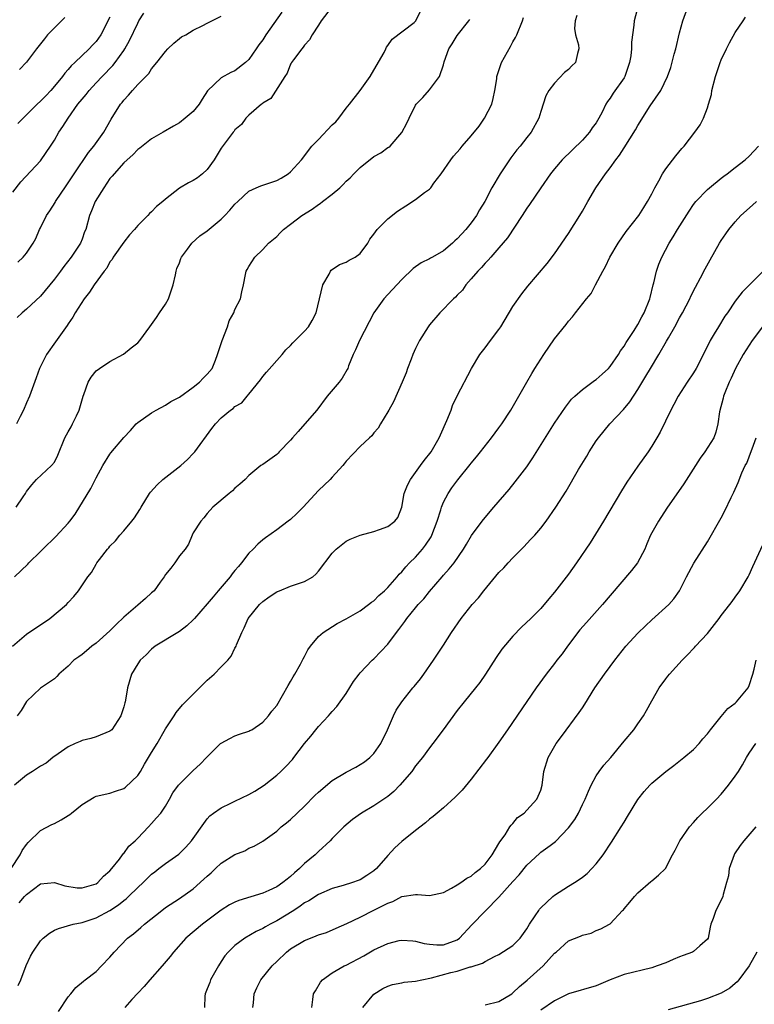
# Model space of a CAD drawing. Units: inches. Extents: x 2562000 to 2565000, y 1539000 to 1542000.
# Drawn here: x 2563818 to 2563924, y 1539399 to 1539541 of the extents above; entities that cross this region are included whole.
import ezdxf

# ---------------------------------------------------------------- set-up
doc = ezdxf.new("R2010")
doc.units = ezdxf.units.IN
doc.header["$MEASUREMENT"] = 0
doc.layers.add('LD25621539_2ft', color=93, linetype='Continuous')

msp = doc.modelspace()

# ---------------------------------------------------------------- linework, layer by layer
at = {"layer": 'LD25621539_2ft'}
for points, elevation in [([(2563816.8, 1539419), (2563818.09, 1539421), (2563818.38, 1539421.62), (2563819, 1539422.48), (2563819.24, 1539422.76), (2563821, 1539424.47), (2563822.64, 1539425.36), (2563823, 1539425.51), (2563823.98, 1539426.02), (2563825, 1539426.63), (2563825.22, 1539426.78), (2563825.46, 1539427), (2563827, 1539428.21), (2563828.73, 1539429.27), (2563829, 1539429.42), (2563831, 1539429.87), (2563831.82, 1539430.17), (2563833, 1539430.52), (2563833.26, 1539430.74), (2563835, 1539432.43), (2563835.38, 1539433), (2563835.96, 1539434.04), (2563836.57, 1539435), (2563837, 1539435.74), (2563837.81, 1539437), (2563839, 1539439.11), (2563840.23, 1539441), (2563840.51, 1539441.49), (2563841.43, 1539442.57), (2563841.89, 1539443), (2563845, 1539446.13), (2563845.98, 1539447), (2563847, 1539448.06), (2563847.95, 1539449), (2563848.43, 1539449.57), (2563849, 1539450.73), (2563849.15, 1539451), (2563849.22, 1539451.22), (2563849.96, 1539453), (2563850.34, 1539453.66), (2563850.91, 1539455), (2563852.52, 1539457), (2563853, 1539457.44), (2563853.9, 1539458.1), (2563855, 1539458.83), (2563855.11, 1539458.89), (2563855.42, 1539459), (2563857, 1539459.64), (2563858, 1539460), (2563859, 1539460.33), (2563860.18, 1539461), (2563860.62, 1539461.38), (2563861, 1539461.8), (2563863, 1539464.39), (2563863.58, 1539465), (2563865, 1539466.12), (2563865.58, 1539466.42), (2563867, 1539467), (2563869, 1539467.54), (2563869.8, 1539467.8), (2563871, 1539468.24), (2563872.03, 1539469), (2563872.46, 1539469.54), (2563873, 1539471.01), (2563873.34, 1539473), (2563873.82, 1539474.18), (2563874.24, 1539475), (2563875.72, 1539477), (2563876.25, 1539477.75), (2563877.22, 1539479), (2563878.39, 1539481), (2563878.56, 1539481.44), (2563879.51, 1539483.51), (2563880.1, 1539485), (2563880.33, 1539485.67), (2563881, 1539487.04), (2563883.02, 1539491), (2563884.22, 1539493), (2563885, 1539493.95), (2563885.78, 1539495), (2563887, 1539496.61), (2563887.26, 1539497), (2563889, 1539499.92), (2563890.28, 1539501.72), (2563891.17, 1539502.83), (2563893.92, 1539506.07), (2563895, 1539507.47), (2563897, 1539510.43), (2563898.65, 1539513), (2563899, 1539513.6), (2563899.78, 1539515), (2563900.96, 1539517), (2563902.35, 1539519), (2563903, 1539519.86), (2563903.81, 1539521), (2563904.34, 1539521.66), (2563905, 1539522.73), (2563906.66, 1539525.34), (2563907, 1539525.96), (2563908.77, 1539528.77), (2563910.28, 1539531), (2563911.25, 1539533), (2563911.72, 1539534.28), (2563912.22, 1539536.22), (2563912.45, 1539537), (2563913, 1539539.29), (2563913.44, 1539541), (2563914.16, 1539543)], 8050), ([(2563906.96, 1539543), (2563906.44, 1539541), (2563906.39, 1539540.39), (2563906.05, 1539537.95), (2563906.06, 1539537), (2563905.97, 1539535.97), (2563905.79, 1539535), (2563905.11, 1539533), (2563905, 1539532.81), (2563903.42, 1539530.58), (2563903, 1539529.88), (2563902.6, 1539529.4), (2563902.4, 1539529), (2563901.85, 1539527.86), (2563901.39, 1539527), (2563901, 1539526.35), (2563900.4, 1539525.6), (2563900.04, 1539525), (2563899, 1539523.82), (2563896.1, 1539521), (2563895, 1539519.73), (2563894.4, 1539519), (2563893.01, 1539517), (2563891.4, 1539514.6), (2563891, 1539514.04), (2563890.34, 1539513), (2563888.21, 1539509.79), (2563887, 1539508.34), (2563885.81, 1539507), (2563885.45, 1539506.55), (2563885, 1539506.12), (2563884.48, 1539505.52), (2563883.96, 1539505), (2563883, 1539503.86), (2563882.21, 1539503), (2563881.73, 1539502.26), (2563881, 1539501.54), (2563880.74, 1539501.26), (2563880.44, 1539501), (2563878.49, 1539499), (2563877, 1539497.26), (2563876.81, 1539497), (2563875.57, 1539495), (2563875, 1539493.87), (2563874.6, 1539493), (2563874.34, 1539492.34), (2563873.82, 1539491), (2563873.62, 1539490.38), (2563873.07, 1539489), (2563871.83, 1539486.17), (2563871.13, 1539485), (2563871, 1539484.74), (2563869.93, 1539483), (2563869.62, 1539482.38), (2563869, 1539481.73), (2563868.7, 1539481.3), (2563868.35, 1539481), (2563867, 1539479.74), (2563865, 1539477.63), (2563864.73, 1539477.27), (2563864.51, 1539477), (2563863, 1539475.35), (2563862.7, 1539475), (2563861, 1539473.4), (2563858.79, 1539471), (2563857.9, 1539470.1), (2563857, 1539469.26), (2563856.67, 1539469), (2563855, 1539467.76), (2563853.38, 1539466.62), (2563853, 1539466.32), (2563852.28, 1539465.72), (2563851.62, 1539465), (2563851, 1539464.4), (2563849.94, 1539463), (2563849.51, 1539462.49), (2563849, 1539461.93), (2563848.58, 1539461.42), (2563848.29, 1539461), (2563846.58, 1539459), (2563845.87, 1539458.13), (2563845, 1539457.09), (2563843.15, 1539455), (2563843, 1539454.8), (2563842.07, 1539453.93), (2563841, 1539453.13), (2563840.76, 1539453), (2563837.53, 1539451), (2563837, 1539450.61), (2563836.21, 1539449.79), (2563835.36, 1539449), (2563835, 1539448.47), (2563834.12, 1539447), (2563833.53, 1539445), (2563833.23, 1539443.23), (2563833.18, 1539443), (2563833.13, 1539442.87), (2563833, 1539442.27), (2563832.56, 1539441), (2563831.26, 1539439), (2563831.13, 1539438.87), (2563831, 1539438.77), (2563829, 1539437.99), (2563828.26, 1539437.74), (2563827, 1539437.46), (2563826.71, 1539437.29), (2563826, 1539437), (2563825, 1539436.54), (2563823.53, 1539435.53), (2563822.79, 1539435), (2563821.81, 1539434.19), (2563821, 1539433.77), (2563820.56, 1539433.44), (2563819.85, 1539433), (2563819, 1539432.44), (2563817.25, 1539431)], 8052), ([(2563863, 1539543.1), (2563861.41, 1539541), (2563861, 1539540.39), (2563860.11, 1539539), (2563859.7, 1539538.3), (2563859, 1539537.52), (2563858.8, 1539537.2), (2563858.6, 1539537), (2563857.42, 1539535.42), (2563857.12, 1539535), (2563857.09, 1539534.91), (2563857, 1539534.77), (2563856.52, 1539533.48), (2563856.15, 1539533), (2563854.14, 1539529.86), (2563853, 1539529.15), (2563852.93, 1539529.07), (2563852.81, 1539529), (2563851, 1539527.44), (2563850.54, 1539527), (2563849.92, 1539526.08), (2563849, 1539525.33), (2563848.87, 1539525.13), (2563848.75, 1539525), (2563847, 1539522.69), (2563846.01, 1539521), (2563845, 1539519.63), (2563844.33, 1539519), (2563843.59, 1539518.41), (2563843, 1539518.04), (2563842.33, 1539517.68), (2563841, 1539516.93), (2563839, 1539515.36), (2563838.6, 1539515), (2563837.72, 1539514.28), (2563837, 1539513.55), (2563836.7, 1539513.3), (2563836.46, 1539513), (2563835, 1539511.56), (2563834.53, 1539511), (2563833.8, 1539510.2), (2563833, 1539509.18), (2563831.47, 1539507), (2563831.32, 1539506.68), (2563831, 1539506.32), (2563830.56, 1539505.44), (2563830.19, 1539505), (2563828.74, 1539503), (2563828.05, 1539501.95), (2563827.29, 1539501), (2563825.99, 1539499), (2563825.65, 1539498.35), (2563825, 1539497.4), (2563824.85, 1539497.15), (2563823.16, 1539494.84), (2563821.89, 1539493), (2563820.88, 1539491), (2563820.37, 1539489.63), (2563819.44, 1539487), (2563819, 1539486.02), (2563818.58, 1539485), (2563818.09, 1539484.09), (2563817.53, 1539483)], 8062), ([(2563816.97, 1539451), (2563819, 1539452.74), (2563820.32, 1539453.68), (2563821, 1539454.1), (2563822.36, 1539455), (2563824.74, 1539457), (2563825, 1539457.32), (2563825.82, 1539458.18), (2563826.47, 1539459), (2563827.83, 1539461), (2563828.36, 1539461.64), (2563829, 1539462.81), (2563829.13, 1539463), (2563829.48, 1539463.48), (2563830.66, 1539465), (2563830.83, 1539465.17), (2563831, 1539465.39), (2563831.81, 1539466.19), (2563832.41, 1539467), (2563833, 1539467.64), (2563834.15, 1539469), (2563834.52, 1539469.48), (2563835.3, 1539470.7), (2563835.47, 1539471), (2563836.71, 1539473), (2563836.83, 1539473.17), (2563837.78, 1539474.22), (2563838.63, 1539475), (2563841.2, 1539477), (2563842.14, 1539477.86), (2563843, 1539478.74), (2563843.23, 1539479), (2563845.65, 1539482.35), (2563846.21, 1539483), (2563847, 1539483.87), (2563848.35, 1539485), (2563848.75, 1539485.24), (2563849, 1539485.49), (2563849.97, 1539486.03), (2563850.73, 1539487), (2563851, 1539487.29), (2563852.65, 1539489.35), (2563853, 1539489.82), (2563853.54, 1539490.46), (2563855.78, 1539493), (2563856.33, 1539493.67), (2563857, 1539494.29), (2563857.34, 1539494.66), (2563859, 1539496.34), (2563859.56, 1539497), (2563860.13, 1539497.87), (2563860.66, 1539499), (2563861.62, 1539503), (2563862.56, 1539504.56), (2563862.77, 1539505), (2563862.86, 1539505.14), (2563864.04, 1539505.96), (2563865, 1539506.27), (2563865.45, 1539506.55), (2563866.31, 1539507), (2563867, 1539507.52), (2563868.14, 1539509), (2563868.43, 1539509.57), (2563869, 1539510.33), (2563869.47, 1539511), (2563871, 1539512.51), (2563872.4, 1539513.6), (2563873.6, 1539514.4), (2563875, 1539515.3), (2563876.29, 1539516.29), (2563877, 1539516.81), (2563877.18, 1539517), (2563877.64, 1539517.64), (2563878.69, 1539519), (2563880.05, 1539521), (2563880.45, 1539521.55), (2563881.39, 1539522.61), (2563881.72, 1539523), (2563883, 1539524.44), (2563884.14, 1539525.86), (2563884.93, 1539527), (2563885.95, 1539529), (2563886.16, 1539529.84), (2563886.41, 1539531), (2563886.68, 1539532.68), (2563886.71, 1539533), (2563887.26, 1539534.74), (2563887.38, 1539535), (2563888.67, 1539537.33), (2563889, 1539537.98), (2563889.38, 1539538.62), (2563889.55, 1539539), (2563890.38, 1539541), (2563890.53, 1539541.47)], 8056), ([(2563817, 1539516.35), (2563818.15, 1539517.85), (2563821, 1539520.87), (2563821.1, 1539521), (2563822.46, 1539523), (2563823, 1539523.86), (2563823.64, 1539525), (2563824.2, 1539525.8), (2563824.97, 1539527), (2563826.4, 1539529), (2563827, 1539529.76), (2563827.57, 1539530.43), (2563827.99, 1539531), (2563829, 1539532.1), (2563829.86, 1539533), (2563831.43, 1539534.57), (2563831.75, 1539535), (2563833, 1539536.75), (2563833.16, 1539537), (2563833.82, 1539538.19), (2563835, 1539540.7), (2563835.17, 1539541), (2563835.9, 1539542.1)], 8068), ([(2563817.24, 1539461), (2563819.17, 1539462.83), (2563819.32, 1539463), (2563821, 1539464.65), (2563821.33, 1539465), (2563823.2, 1539466.8), (2563825, 1539468.73), (2563825.23, 1539469), (2563825.99, 1539470.01), (2563828.27, 1539473.73), (2563829, 1539475.24), (2563829.99, 1539477), (2563831, 1539478.67), (2563831.15, 1539478.85), (2563833, 1539481.05), (2563833.95, 1539482.05), (2563834.76, 1539483), (2563835, 1539483.21), (2563837, 1539484.59), (2563837.64, 1539485), (2563839, 1539485.7), (2563839.78, 1539486.22), (2563841, 1539486.85), (2563843, 1539488.29), (2563843.91, 1539489), (2563844.42, 1539489.58), (2563845, 1539490.17), (2563845.71, 1539491), (2563846.2, 1539492.2), (2563846.5, 1539493), (2563847.14, 1539495), (2563847.91, 1539497), (2563848.15, 1539497.85), (2563848.84, 1539499), (2563849, 1539499.45), (2563849.8, 1539501), (2563849.98, 1539502.02), (2563850.22, 1539503), (2563850.51, 1539504.51), (2563850.62, 1539505), (2563850.77, 1539505.23), (2563851, 1539505.67), (2563851.86, 1539507), (2563853, 1539508.09), (2563853.84, 1539509), (2563855, 1539509.97), (2563855.49, 1539510.51), (2563855.96, 1539511), (2563857, 1539511.75), (2563858.64, 1539513), (2563860.09, 1539513.91), (2563861, 1539514.57), (2563861.27, 1539514.73), (2563861.59, 1539515), (2563863, 1539516.07), (2563864.09, 1539517), (2563864.55, 1539517.45), (2563865, 1539517.94), (2563865.56, 1539518.44), (2563866.12, 1539519), (2563867, 1539519.92), (2563869, 1539521.48), (2563869.99, 1539522.01), (2563871, 1539522.78), (2563871.15, 1539522.85), (2563871.34, 1539523), (2563873, 1539524.95), (2563873.72, 1539526.28), (2563874.05, 1539527), (2563875, 1539528.9), (2563875.08, 1539529), (2563876.02, 1539529.98), (2563877, 1539531.08), (2563878.43, 1539533), (2563879, 1539534.67), (2563879.12, 1539535.12), (2563879.8, 1539537), (2563880.28, 1539537.72), (2563881, 1539538.91), (2563882.65, 1539541), (2563882.78, 1539541.22)], 8058), ([(2563817.52, 1539471), (2563818.49, 1539472.49), (2563818.84, 1539473), (2563819, 1539473.27), (2563819.74, 1539474.26), (2563820.41, 1539475), (2563822.6, 1539477), (2563823, 1539477.52), (2563823.49, 1539478.51), (2563824.5, 1539481), (2563825, 1539481.85), (2563825.4, 1539482.6), (2563825.63, 1539483), (2563826.18, 1539484.18), (2563826.59, 1539485), (2563827.14, 1539487), (2563827.25, 1539487.25), (2563827.87, 1539489), (2563828.28, 1539489.72), (2563829, 1539490.63), (2563829.51, 1539491), (2563831, 1539491.97), (2563832.97, 1539493.03), (2563834.04, 1539493.96), (2563835, 1539494.68), (2563835.31, 1539495), (2563836.75, 1539497), (2563837, 1539497.3), (2563837.69, 1539498.31), (2563838.12, 1539499), (2563839, 1539500.23), (2563839.42, 1539501), (2563839.83, 1539502.17), (2563840.09, 1539503), (2563840.44, 1539504.44), (2563840.54, 1539505), (2563840.65, 1539505.35), (2563841, 1539506.19), (2563841.2, 1539506.8), (2563841.29, 1539507), (2563842.17, 1539508.17), (2563842.77, 1539509), (2563843.95, 1539510.05), (2563845, 1539510.8), (2563847, 1539512.46), (2563847.56, 1539513), (2563848.25, 1539513.75), (2563849, 1539514.62), (2563849.39, 1539515), (2563851, 1539516.48), (2563852.07, 1539517), (2563852.71, 1539517.28), (2563855, 1539518.05), (2563855.64, 1539518.36), (2563856.66, 1539519), (2563857, 1539519.29), (2563858.56, 1539521), (2563860.07, 1539523), (2563861, 1539523.93), (2563863, 1539526.05), (2563863.5, 1539526.5), (2563863.94, 1539527), (2563865, 1539528.45), (2563865.48, 1539529), (2563867, 1539531), (2563868.45, 1539533), (2563869, 1539533.89), (2563870.46, 1539536.46), (2563870.72, 1539537), (2563870.79, 1539537.21), (2563871, 1539537.46), (2563871.62, 1539538.38), (2563874.79, 1539540.79), (2563875, 1539540.96), (2563875.04, 1539541), (2563875.67, 1539542.33)], 8060), ([(2563898.2, 1539541.8), (2563897.97, 1539541), (2563897.89, 1539539.89), (2563898.01, 1539539), (2563898.42, 1539537.58), (2563898.49, 1539537), (2563898.29, 1539536.29), (2563897.99, 1539535), (2563897.47, 1539534.53), (2563897, 1539534.03), (2563896.43, 1539533.57), (2563895, 1539532.06), (2563894.16, 1539531), (2563893.76, 1539530.24), (2563893, 1539527.98), (2563892.71, 1539527), (2563891.62, 1539525), (2563891, 1539524.23), (2563890.04, 1539523), (2563889.56, 1539522.44), (2563889, 1539521.68), (2563888.7, 1539521.3), (2563887.15, 1539519), (2563885.97, 1539517), (2563884.98, 1539515), (2563884.21, 1539513.79), (2563883.77, 1539513), (2563883, 1539511.92), (2563882.24, 1539511), (2563881.63, 1539510.37), (2563881, 1539509.62), (2563880.65, 1539509.35), (2563880.29, 1539509), (2563879, 1539507.93), (2563877.45, 1539507), (2563877.15, 1539506.84), (2563877, 1539506.74), (2563875.81, 1539506.19), (2563874.65, 1539505.35), (2563873, 1539503.79), (2563871, 1539501.65), (2563870.41, 1539501), (2563868.96, 1539499), (2563866.91, 1539495), (2563866.35, 1539493.65), (2563866, 1539493), (2563865.34, 1539491.34), (2563865.22, 1539491), (2563865.15, 1539490.85), (2563864.41, 1539489.59), (2563863.99, 1539489), (2563862.29, 1539487), (2563860.77, 1539485), (2563859.07, 1539483), (2563858.08, 1539481.92), (2563857.3, 1539481), (2563857, 1539480.67), (2563855.36, 1539479), (2563855.2, 1539478.8), (2563855, 1539478.61), (2563853, 1539477.16), (2563852.73, 1539477), (2563851, 1539475.59), (2563850.44, 1539475), (2563849.69, 1539474.31), (2563849, 1539473.75), (2563848.63, 1539473.37), (2563848.15, 1539473), (2563845.81, 1539471), (2563845, 1539470.1), (2563844.51, 1539469.49), (2563844.07, 1539469), (2563843, 1539467.32), (2563842.83, 1539467), (2563842.31, 1539465.69), (2563841.81, 1539465), (2563841, 1539464.04), (2563840.33, 1539463), (2563839.76, 1539462.24), (2563839, 1539461.33), (2563838.81, 1539461), (2563838.24, 1539460.24), (2563837.35, 1539459), (2563837.18, 1539458.82), (2563837, 1539458.68), (2563836.14, 1539457.86), (2563835, 1539456.92), (2563833, 1539455.18), (2563831.88, 1539454.12), (2563831, 1539453.25), (2563829, 1539451.45), (2563828.38, 1539451), (2563827.63, 1539450.37), (2563827, 1539449.83), (2563826.5, 1539449.5), (2563825.82, 1539449), (2563825, 1539448.12), (2563823.63, 1539447), (2563823.36, 1539446.64), (2563823, 1539446.34), (2563821, 1539444.97), (2563819, 1539443.05), (2563818.23, 1539441.77), (2563817.64, 1539441)], 8054), ([(2563855.76, 1539542.24), (2563853.45, 1539539), (2563853, 1539538.3), (2563852.44, 1539537.56), (2563852.05, 1539537), (2563851, 1539535.44), (2563850.52, 1539535), (2563849, 1539533.82), (2563848.41, 1539533.59), (2563847, 1539532.8), (2563845.06, 1539530.94), (2563844.26, 1539529.74), (2563843.85, 1539529), (2563843, 1539527.95), (2563841.85, 1539527), (2563841, 1539526.32), (2563840.13, 1539525.87), (2563838.64, 1539525), (2563837, 1539524.02), (2563835.32, 1539522.68), (2563835, 1539522.48), (2563834.29, 1539521.71), (2563833.46, 1539521), (2563833, 1539520.58), (2563831.59, 1539519), (2563831.34, 1539518.66), (2563831, 1539518.3), (2563830.11, 1539517), (2563828.89, 1539515), (2563828.35, 1539513.65), (2563828.06, 1539513), (2563827.51, 1539511), (2563827.36, 1539510.64), (2563827, 1539509.58), (2563826.77, 1539509), (2563825.44, 1539507), (2563824.35, 1539505.65), (2563823.89, 1539505), (2563823, 1539503.83), (2563822.34, 1539503), (2563821, 1539501.4), (2563819, 1539499.51), (2563818.37, 1539499), (2563817.66, 1539498.34)], 8064), ([(2563817.73, 1539506.27), (2563818.53, 1539507), (2563819, 1539507.57), (2563819.94, 1539509), (2563820.32, 1539509.68), (2563820.88, 1539511), (2563821, 1539511.21), (2563821.86, 1539513), (2563822.33, 1539513.67), (2563823.11, 1539514.89), (2563823.17, 1539515), (2563824.72, 1539517.28), (2563825.84, 1539519), (2563827.92, 1539522.08), (2563828.7, 1539523), (2563830.1, 1539525), (2563831.16, 1539526.84), (2563832.54, 1539529), (2563832.75, 1539529.25), (2563833, 1539529.58), (2563833.68, 1539530.32), (2563834.25, 1539531), (2563835, 1539531.84), (2563836.15, 1539533), (2563836.58, 1539533.42), (2563837, 1539534.09), (2563837.76, 1539535), (2563839, 1539536.62), (2563839.35, 1539537), (2563840.19, 1539537.81), (2563841, 1539538.47), (2563841.31, 1539538.69), (2563841.93, 1539539), (2563843, 1539539.68), (2563844.36, 1539540.36), (2563845, 1539540.7), (2563845.68, 1539541), (2563847, 1539541.67)], 8066), ([(2563831, 1539541.52), (2563829.67, 1539539), (2563829, 1539538.05), (2563828.48, 1539537.52), (2563828, 1539537), (2563825.94, 1539535), (2563825.44, 1539534.56), (2563825, 1539533.99), (2563824.52, 1539533.48), (2563824.18, 1539533), (2563823, 1539531.59), (2563822.5, 1539531), (2563821.77, 1539530.23), (2563821, 1539529.45), (2563820.52, 1539529), (2563819, 1539527.47), (2563818.49, 1539527), (2563817.76, 1539526.24)], 8070), ([(2563817.93, 1539414.07), (2563818.72, 1539415), (2563819, 1539415.3), (2563821, 1539416.81), (2563823, 1539417.01), (2563824.53, 1539416.53), (2563826.26, 1539416.26), (2563827, 1539416.24), (2563829, 1539416.81), (2563829.28, 1539417), (2563830.09, 1539417.91), (2563831, 1539418.67), (2563831.29, 1539419), (2563832.37, 1539420.37), (2563832.82, 1539421), (2563832.88, 1539421.12), (2563833, 1539421.2), (2563833.74, 1539422.26), (2563834.63, 1539423), (2563835, 1539423.38), (2563836.56, 1539425), (2563837, 1539425.49), (2563837.68, 1539426.32), (2563838.33, 1539427), (2563839, 1539428), (2563839.58, 1539429), (2563840.07, 1539429.93), (2563840.85, 1539431), (2563841, 1539431.17), (2563843, 1539433.11), (2563843.98, 1539434.02), (2563844.92, 1539435), (2563845, 1539435.09), (2563846.92, 1539437), (2563847, 1539437.07), (2563848.25, 1539437.75), (2563849, 1539438.1), (2563849.63, 1539438.37), (2563851, 1539438.77), (2563851.14, 1539438.86), (2563851.42, 1539439), (2563853, 1539440.08), (2563853.82, 1539441), (2563854.32, 1539441.68), (2563855, 1539442.49), (2563856.65, 1539445.35), (2563857, 1539445.92), (2563857.38, 1539446.62), (2563857.61, 1539447), (2563858.43, 1539448.43), (2563858.73, 1539449), (2563858.8, 1539449.2), (2563859, 1539449.52), (2563859.49, 1539450.51), (2563859.85, 1539451), (2563861, 1539452.4), (2563861.68, 1539453), (2563863.72, 1539454.28), (2563865, 1539454.93), (2563867, 1539456.12), (2563868.23, 1539457), (2563868.66, 1539457.34), (2563869, 1539457.56), (2563869.71, 1539458.29), (2563870.53, 1539459), (2563871, 1539459.45), (2563872.36, 1539461), (2563872.64, 1539461.36), (2563873, 1539461.7), (2563873.58, 1539462.42), (2563874.1, 1539463), (2563875, 1539463.85), (2563875.98, 1539465), (2563876.44, 1539465.56), (2563877.23, 1539466.77), (2563877.34, 1539467), (2563878.11, 1539469), (2563878.64, 1539470.64), (2563878.72, 1539471), (2563879, 1539471.73), (2563879.67, 1539473), (2563880.21, 1539473.79), (2563881.06, 1539474.94), (2563882.85, 1539477.15), (2563883, 1539477.35), (2563883.75, 1539478.25), (2563884.36, 1539479), (2563885.93, 1539481), (2563887, 1539482.42), (2563887.4, 1539483), (2563888.71, 1539485), (2563890.99, 1539488.99), (2563891.72, 1539490.28), (2563892.18, 1539491), (2563893, 1539492.32), (2563893.46, 1539493), (2563895, 1539495.23), (2563896.67, 1539497.33), (2563897, 1539497.8), (2563897.59, 1539498.41), (2563898.01, 1539499), (2563899.6, 1539501), (2563900.25, 1539501.75), (2563900.88, 1539503), (2563901.93, 1539505), (2563902.33, 1539505.67), (2563902.96, 1539507), (2563904.14, 1539509), (2563905.3, 1539510.7), (2563907.12, 1539513), (2563907.83, 1539514.17), (2563908.39, 1539515), (2563909, 1539516.13), (2563909.43, 1539517), (2563909.99, 1539517.99), (2563910.53, 1539519), (2563911, 1539519.72), (2563912.43, 1539521.57), (2563913.34, 1539522.66), (2563913.67, 1539523), (2563915.2, 1539525), (2563915.95, 1539526.05), (2563916.44, 1539527), (2563917, 1539528.49), (2563917.16, 1539529), (2563917.57, 1539530.43), (2563917.65, 1539531), (2563918.18, 1539533), (2563918.84, 1539535), (2563919, 1539535.38), (2563919.73, 1539537), (2563920.16, 1539537.84), (2563921, 1539539.34), (2563922.13, 1539541), (2563922.46, 1539541.54)], 8048), ([(2563824.52, 1539541.48), (2563823, 1539540.01), (2563822.03, 1539539), (2563821.56, 1539538.44), (2563820.43, 1539537), (2563819, 1539535.07), (2563817.97, 1539534.03)], 8072), ([(2563817.8, 1539402.2), (2563818.17, 1539403), (2563818.96, 1539405.04), (2563819.57, 1539406.43), (2563819.88, 1539407), (2563821, 1539408.6), (2563821.38, 1539409), (2563822.28, 1539409.72), (2563823, 1539410.14), (2563823.59, 1539410.41), (2563825.71, 1539411), (2563827, 1539411.26), (2563829, 1539411.94), (2563831, 1539413), (2563832.22, 1539413.78), (2563833, 1539414.43), (2563833.32, 1539414.68), (2563833.68, 1539415), (2563835, 1539416.28), (2563835.78, 1539417), (2563837, 1539418.19), (2563837.45, 1539418.55), (2563838.06, 1539419), (2563839, 1539419.75), (2563840.92, 1539421.08), (2563841.93, 1539422.07), (2563842.76, 1539423), (2563843, 1539423.32), (2563844.5, 1539425.5), (2563845, 1539426.15), (2563845.39, 1539426.61), (2563845.89, 1539427), (2563847, 1539427.76), (2563848.41, 1539428.41), (2563849, 1539428.72), (2563851, 1539429.69), (2563851.84, 1539430.16), (2563853.19, 1539431), (2563855, 1539432.47), (2563855.62, 1539433), (2563856.32, 1539433.68), (2563857.27, 1539434.73), (2563857.49, 1539435), (2563859, 1539437.02), (2563859.92, 1539438.08), (2563860.65, 1539439), (2563861, 1539439.47), (2563862.47, 1539441), (2563862.72, 1539441.28), (2563863, 1539441.64), (2563863.65, 1539442.35), (2563865, 1539444.19), (2563866.06, 1539445.94), (2563866.86, 1539447), (2563867, 1539447.17), (2563868.76, 1539449), (2563869, 1539449.2), (2563871, 1539451.3), (2563872.24, 1539453), (2563872.59, 1539453.41), (2563873, 1539453.98), (2563873.45, 1539454.55), (2563873.74, 1539455), (2563875, 1539456.56), (2563875.37, 1539457), (2563876.16, 1539457.84), (2563877, 1539458.91), (2563878.81, 1539461), (2563879, 1539461.24), (2563879.84, 1539462.16), (2563880.53, 1539463), (2563881.88, 1539465), (2563882.32, 1539465.68), (2563883.05, 1539466.95), (2563884.56, 1539469), (2563885, 1539469.54), (2563886.24, 1539471), (2563888.45, 1539473.55), (2563889.35, 1539474.65), (2563891, 1539476.85), (2563891.87, 1539478.13), (2563895, 1539483.09), (2563896.57, 1539485.43), (2563897.45, 1539486.55), (2563897.93, 1539487), (2563899, 1539487.98), (2563900.75, 1539489.26), (2563901, 1539489.4), (2563901.85, 1539490.15), (2563902.74, 1539491), (2563903, 1539491.27), (2563904.2, 1539493), (2563904.5, 1539493.5), (2563905, 1539494.18), (2563905.3, 1539494.7), (2563906.47, 1539496.47), (2563907, 1539497.33), (2563907.57, 1539498.43), (2563907.91, 1539499), (2563908.73, 1539501), (2563908.78, 1539501.22), (2563909.21, 1539503), (2563909.29, 1539503.29), (2563909.68, 1539505), (2563910.02, 1539505.98), (2563910.44, 1539507), (2563911.5, 1539509), (2563912.09, 1539509.91), (2563912.7, 1539511), (2563914.36, 1539513.64), (2563915, 1539514.56), (2563915.35, 1539515), (2563917, 1539516.74), (2563917.3, 1539517), (2563919, 1539518.37), (2563919.35, 1539518.65), (2563919.85, 1539519), (2563921, 1539519.92), (2563922.42, 1539521), (2563923, 1539521.55), (2563924.37, 1539523)], 8046), ([(2563823.58, 1539398.42), (2563825, 1539400.56), (2563825.38, 1539401), (2563826.11, 1539401.89), (2563827.18, 1539402.82), (2563827.44, 1539403), (2563829, 1539404.2), (2563829.8, 1539405), (2563831, 1539406.25), (2563831.59, 1539407), (2563833.53, 1539409), (2563834.37, 1539409.63), (2563835.46, 1539410.54), (2563835.97, 1539411), (2563838.46, 1539413), (2563839, 1539413.41), (2563841, 1539414.72), (2563843, 1539416.12), (2563844.53, 1539417.48), (2563845, 1539417.93), (2563845.58, 1539418.42), (2563846.21, 1539419), (2563847, 1539419.77), (2563849, 1539421.02), (2563850.43, 1539421.57), (2563851, 1539421.93), (2563851.75, 1539422.25), (2563853, 1539422.95), (2563855, 1539424.39), (2563855.63, 1539425), (2563856.39, 1539425.61), (2563857, 1539426.07), (2563857.93, 1539427), (2563859, 1539427.99), (2563860.48, 1539429.52), (2563861, 1539430.02), (2563863, 1539431.68), (2563865, 1539432.87), (2563866.38, 1539433.62), (2563867, 1539433.98), (2563867.62, 1539434.38), (2563868.39, 1539435), (2563869, 1539435.59), (2563869.97, 1539437), (2563870.96, 1539439), (2563871.82, 1539441), (2563872.2, 1539441.8), (2563873, 1539443), (2563874.62, 1539445), (2563874.8, 1539445.2), (2563875.68, 1539446.32), (2563876.18, 1539447), (2563877.57, 1539449), (2563879, 1539451.16), (2563880.17, 1539453), (2563881.54, 1539455), (2563883.12, 1539457), (2563884.03, 1539457.97), (2563884.81, 1539459), (2563887, 1539461.61), (2563887.7, 1539462.3), (2563888.32, 1539463), (2563889, 1539463.73), (2563890.63, 1539465.37), (2563891, 1539465.78), (2563891.6, 1539466.4), (2563892.14, 1539467), (2563893, 1539468), (2563893.81, 1539469), (2563895.2, 1539471), (2563896.66, 1539473.35), (2563898.46, 1539476.46), (2563899.62, 1539478.38), (2563899.98, 1539479), (2563901, 1539480.57), (2563901.3, 1539481), (2563902.96, 1539483), (2563904.91, 1539485.09), (2563905.82, 1539486.18), (2563907, 1539487.96), (2563908.14, 1539489.86), (2563908.79, 1539491), (2563910, 1539493), (2563911.11, 1539494.89), (2563911.38, 1539495.38), (2563912.32, 1539497), (2563913, 1539498.26), (2563913.43, 1539499), (2563914.46, 1539501), (2563914.62, 1539501.38), (2563915.3, 1539502.7), (2563916.02, 1539504.02), (2563916.68, 1539505.32), (2563917.39, 1539506.61), (2563918.74, 1539509), (2563919, 1539509.42), (2563919.63, 1539510.37), (2563920.08, 1539511), (2563921, 1539512.11), (2563921.8, 1539513), (2563923.51, 1539514.49), (2563924.07, 1539515)], 8044), ([(2563925.01, 1539505), (2563923.08, 1539503), (2563922.02, 1539501.98), (2563921, 1539500.68), (2563919.87, 1539499), (2563919.51, 1539498.49), (2563918.59, 1539497), (2563917.99, 1539495.99), (2563917.38, 1539495), (2563917, 1539494.21), (2563915.37, 1539491), (2563915, 1539490.38), (2563914.07, 1539489), (2563912.79, 1539487), (2563912.18, 1539485.82), (2563911.72, 1539485), (2563910.19, 1539481.81), (2563909.73, 1539481), (2563909, 1539479.79), (2563908.49, 1539479), (2563907, 1539476.93), (2563905.38, 1539474.62), (2563904.61, 1539473.39), (2563902.03, 1539469), (2563900.12, 1539465.88), (2563898.17, 1539463), (2563897, 1539461.38), (2563895, 1539458.81), (2563894.15, 1539457.85), (2563893, 1539456.43), (2563891.56, 1539455), (2563890.25, 1539453.75), (2563889, 1539452.48), (2563887.43, 1539450.57), (2563886.6, 1539449.4), (2563885.05, 1539447), (2563884.22, 1539445.78), (2563883.62, 1539445), (2563882, 1539443), (2563881, 1539441.74), (2563878.98, 1539439), (2563877.48, 1539437), (2563877, 1539436.4), (2563875.97, 1539435), (2563875, 1539433.8), (2563874.44, 1539433), (2563872.73, 1539431), (2563871.88, 1539430.12), (2563871, 1539429.39), (2563870.44, 1539429), (2563869, 1539428.02), (2563867.23, 1539427), (2563865.93, 1539426.07), (2563864.68, 1539425), (2563863, 1539423.32), (2563862.71, 1539423), (2563861, 1539421.46), (2563860.56, 1539421), (2563859, 1539419.73), (2563858.27, 1539419), (2563857.58, 1539418.42), (2563857, 1539417.89), (2563856.49, 1539417.51), (2563855.87, 1539417), (2563855, 1539416.39), (2563853.85, 1539415.85), (2563853, 1539415.47), (2563849.57, 1539414.43), (2563849, 1539414.18), (2563848.22, 1539413.78), (2563847, 1539413.03), (2563844.34, 1539411), (2563841.92, 1539409), (2563840.16, 1539407), (2563839.66, 1539406.34), (2563838.52, 1539405), (2563836.74, 1539403), (2563835.94, 1539402.06), (2563835, 1539401.09), (2563834.15, 1539400.15), (2563833.12, 1539399)], 8042), ([(2563924.92, 1539497), (2563923.44, 1539495), (2563923, 1539494.35), (2563922.15, 1539493), (2563921.03, 1539491), (2563920.41, 1539489.59), (2563920.12, 1539489), (2563919.5, 1539487.5), (2563919.32, 1539487), (2563919.27, 1539486.73), (2563918.72, 1539484.72), (2563918.51, 1539483), (2563918.2, 1539481.8), (2563917.9, 1539481), (2563916.65, 1539479), (2563915.94, 1539478.06), (2563913.6, 1539474.4), (2563911.14, 1539470.86), (2563909.94, 1539469), (2563908.83, 1539467), (2563908.26, 1539465.74), (2563907.97, 1539465), (2563906.92, 1539463), (2563906.08, 1539461.92), (2563903, 1539458.33), (2563901.89, 1539457), (2563899.58, 1539454.42), (2563898.65, 1539453.35), (2563896.87, 1539451), (2563896.1, 1539449.9), (2563895.34, 1539449), (2563895, 1539448.54), (2563893.8, 1539447), (2563892.36, 1539445), (2563891, 1539443.07), (2563888.23, 1539439), (2563887, 1539437.22), (2563885.37, 1539435), (2563885.22, 1539434.78), (2563883, 1539431.86), (2563881.69, 1539430.31), (2563881, 1539429.58), (2563880.71, 1539429.29), (2563879, 1539427.74), (2563878.09, 1539427), (2563877.51, 1539426.49), (2563877, 1539426.11), (2563876.42, 1539425.58), (2563875, 1539424.5), (2563873, 1539422.9), (2563871.99, 1539422.01), (2563871, 1539420.91), (2563869.38, 1539419), (2563869, 1539418.67), (2563868, 1539418), (2563867, 1539417.4), (2563866.72, 1539417.28), (2563865.92, 1539417), (2563864.59, 1539416.59), (2563863, 1539416.13), (2563861, 1539415.28), (2563859.61, 1539414.39), (2563859, 1539414.07), (2563858.39, 1539413.61), (2563857.45, 1539413), (2563855, 1539411.48), (2563854.07, 1539411), (2563853.38, 1539410.62), (2563853, 1539410.37), (2563852.06, 1539409.94), (2563850.43, 1539409), (2563849, 1539407.95), (2563848.01, 1539407), (2563847.55, 1539406.45), (2563847, 1539405.62), (2563846.61, 1539405), (2563845.48, 1539403), (2563845.36, 1539402.64), (2563845, 1539401.69), (2563844.7, 1539401), (2563844.66, 1539400.66), (2563844.62, 1539399)], 8040), ([(2563851.57, 1539399), (2563851.68, 1539399.68), (2563851.78, 1539401), (2563852.13, 1539401.87), (2563852.72, 1539403), (2563854.36, 1539405), (2563855, 1539405.65), (2563856.42, 1539407), (2563857, 1539407.44), (2563859, 1539408.65), (2563859.85, 1539409), (2563860.69, 1539409.31), (2563861, 1539409.47), (2563862.17, 1539409.83), (2563863.58, 1539410.42), (2563865.1, 1539411.1), (2563867, 1539412.02), (2563869, 1539413.02), (2563871, 1539414.05), (2563871.71, 1539414.29), (2563873, 1539414.97), (2563875, 1539415.26), (2563875.27, 1539415.27), (2563877, 1539415.12), (2563879, 1539415.58), (2563880.18, 1539416.18), (2563881, 1539416.66), (2563881.52, 1539417), (2563882.35, 1539417.65), (2563883, 1539417.94), (2563883.55, 1539418.45), (2563884.34, 1539419), (2563885, 1539419.66), (2563886.03, 1539421), (2563887, 1539422.61), (2563887.13, 1539422.87), (2563887.88, 1539423.88), (2563888.58, 1539425), (2563888.73, 1539425.27), (2563889, 1539425.51), (2563889.66, 1539426.34), (2563890.61, 1539427), (2563891, 1539427.41), (2563892.44, 1539429), (2563893, 1539430.3), (2563893.21, 1539431), (2563893.45, 1539433), (2563894.07, 1539435), (2563895.25, 1539437), (2563895.99, 1539438.01), (2563898.54, 1539441.46), (2563899, 1539442.16), (2563899.34, 1539442.66), (2563900.81, 1539445), (2563902.2, 1539447), (2563903, 1539448.11), (2563903.66, 1539449), (2563905.27, 1539451), (2563907, 1539452.87), (2563908.07, 1539453.93), (2563909, 1539454.79), (2563911.45, 1539457), (2563912.16, 1539457.84), (2563912.96, 1539459), (2563913.98, 1539461), (2563915.05, 1539462.95), (2563917, 1539466.02), (2563919, 1539469.47), (2563919.52, 1539470.48), (2563920.41, 1539472.41), (2563920.8, 1539473.2), (2563921.41, 1539474.59), (2563921.96, 1539475.96), (2563922.44, 1539477), (2563922.65, 1539477.35), (2563923, 1539478.29), (2563923.22, 1539478.78), (2563923.44, 1539479.44), (2563924.02, 1539481)], 8038), ([(2563860.04, 1539399), (2563860.18, 1539400.18), (2563860.32, 1539401), (2563860.57, 1539401.43), (2563861.33, 1539402.67), (2563861.58, 1539403), (2563863, 1539404), (2563864.72, 1539405), (2563865, 1539405.12), (2563867.56, 1539406.44), (2563869, 1539407.31), (2563871, 1539408.25), (2563872.64, 1539408.64), (2563873, 1539408.7), (2563874.6, 1539408.6), (2563875, 1539408.56), (2563876.25, 1539408.25), (2563877, 1539408.14), (2563878.05, 1539408.05), (2563879, 1539408.06), (2563881, 1539408.76), (2563881.33, 1539409), (2563883.08, 1539410.92), (2563887, 1539414.92), (2563889, 1539417.13), (2563889.91, 1539418.09), (2563891, 1539419.49), (2563892.81, 1539421.19), (2563893, 1539421.35), (2563894.35, 1539422.35), (2563895.11, 1539422.89), (2563897, 1539424.88), (2563897.92, 1539426.08), (2563898.43, 1539427), (2563899, 1539428.21), (2563899.41, 1539429), (2563899.86, 1539430.14), (2563900.26, 1539431), (2563901, 1539432.36), (2563901.41, 1539433), (2563902.11, 1539433.89), (2563903.09, 1539435), (2563905, 1539437.34), (2563906.39, 1539439), (2563907, 1539439.83), (2563907.8, 1539441), (2563908.25, 1539441.75), (2563909, 1539443.14), (2563910.06, 1539445), (2563911, 1539446.32), (2563911.32, 1539446.68), (2563911.55, 1539447), (2563913.36, 1539449), (2563914.18, 1539449.82), (2563915, 1539450.69), (2563915.16, 1539450.84), (2563915.29, 1539451), (2563917, 1539452.84), (2563918.69, 1539455), (2563919, 1539455.42), (2563920.23, 1539457), (2563920.55, 1539457.45), (2563921, 1539458.05), (2563921.66, 1539459), (2563922.85, 1539461), (2563923, 1539461.3), (2563923.52, 1539462.48), (2563925, 1539465.62)], 8036), ([(2563867.39, 1539399), (2563869, 1539400.93), (2563870.27, 1539401.73), (2563871, 1539402.08), (2563871.65, 1539402.35), (2563873, 1539402.56), (2563873.34, 1539402.66), (2563875, 1539402.8), (2563875.87, 1539403), (2563877.29, 1539403.29), (2563880.05, 1539404.05), (2563881, 1539404.27), (2563882.86, 1539404.86), (2563883, 1539404.88), (2563884.62, 1539405.38), (2563885, 1539405.66), (2563886.37, 1539406.37), (2563887, 1539406.65), (2563889, 1539407.92), (2563890.03, 1539409), (2563891, 1539410.33), (2563891.41, 1539411), (2563892.22, 1539412.22), (2563892.71, 1539413), (2563892.83, 1539413.17), (2563893, 1539413.36), (2563894.77, 1539415), (2563895, 1539415.19), (2563897, 1539416.47), (2563897.85, 1539417), (2563898.55, 1539417.45), (2563899, 1539417.78), (2563899.68, 1539418.32), (2563900.38, 1539419), (2563901, 1539419.68), (2563902, 1539421), (2563903.21, 1539422.79), (2563904.6, 1539425), (2563905, 1539425.69), (2563905.51, 1539426.49), (2563907, 1539428.97), (2563907.9, 1539430.1), (2563908.72, 1539431), (2563909, 1539431.28), (2563911, 1539432.96), (2563912.16, 1539433.84), (2563913.6, 1539435), (2563915, 1539436.16), (2563915.8, 1539437), (2563916.34, 1539437.66), (2563917, 1539438.39), (2563917.44, 1539439), (2563919, 1539440.92), (2563919.95, 1539442.05), (2563921, 1539442.84), (2563921.19, 1539443), (2563922.85, 1539445), (2563922.9, 1539445.1), (2563923, 1539445.34), (2563923.52, 1539447), (2563923.71, 1539447.71), (2563924.02, 1539449)], 8034), ([(2563885, 1539399.39), (2563887, 1539399.86), (2563888.85, 1539401), (2563889, 1539401.11), (2563889.96, 1539402.04), (2563891.06, 1539402.94), (2563893.36, 1539405), (2563895, 1539406.82), (2563895.24, 1539407), (2563897, 1539408.59), (2563898.72, 1539409.28), (2563899, 1539409.45), (2563900.27, 1539409.73), (2563901, 1539410.08), (2563901.66, 1539410.34), (2563902.9, 1539411), (2563903, 1539411.07), (2563904.79, 1539413), (2563904.91, 1539413.09), (2563905, 1539413.22), (2563905.84, 1539414.16), (2563906.49, 1539415), (2563907, 1539415.54), (2563908.87, 1539417.13), (2563909, 1539417.26), (2563909.94, 1539418.06), (2563910.99, 1539419), (2563911.98, 1539421), (2563912.35, 1539421.65), (2563913.02, 1539423), (2563914.41, 1539425), (2563915, 1539425.64), (2563915.62, 1539426.38), (2563916.24, 1539427), (2563917, 1539427.71), (2563918.3, 1539429), (2563919, 1539429.74), (2563920.03, 1539431), (2563921, 1539432.29), (2563921.48, 1539433), (2563922.05, 1539433.95), (2563922.63, 1539435), (2563923, 1539435.6), (2563923.98, 1539437)], 8032), ([(2563923.96, 1539425), (2563922.24, 1539423), (2563921.69, 1539422.31), (2563920.89, 1539421.11), (2563920.84, 1539421), (2563920.14, 1539419), (2563920.02, 1539417.98), (2563919.77, 1539417), (2563919.27, 1539415.27), (2563919.22, 1539415), (2563919, 1539414.48), (2563918.19, 1539413), (2563917.81, 1539411.81), (2563917.51, 1539411), (2563917.41, 1539410.59), (2563917.09, 1539409), (2563917, 1539408.86), (2563915.91, 1539407.91), (2563915, 1539407.09), (2563914.86, 1539407), (2563913.52, 1539406.48), (2563913, 1539406.31), (2563912.09, 1539405.91), (2563911, 1539405.47), (2563909.78, 1539405), (2563909, 1539404.74), (2563905, 1539403.79), (2563903, 1539403.02), (2563901, 1539402.16), (2563897, 1539400.99), (2563895, 1539399.97), (2563893, 1539398.63)], 8030), ([(2563924.12, 1539407), (2563923.02, 1539405), (2563921.5, 1539403), (2563921.27, 1539402.73), (2563921, 1539402.45), (2563920.21, 1539401.79), (2563919, 1539401.06), (2563917, 1539400.3), (2563915.99, 1539399.99), (2563911.34, 1539398.66)], 8028)]:
    msp.add_lwpolyline(points, dxfattribs=dict(at, elevation=elevation))

doc.saveas('drawing.dxf')
